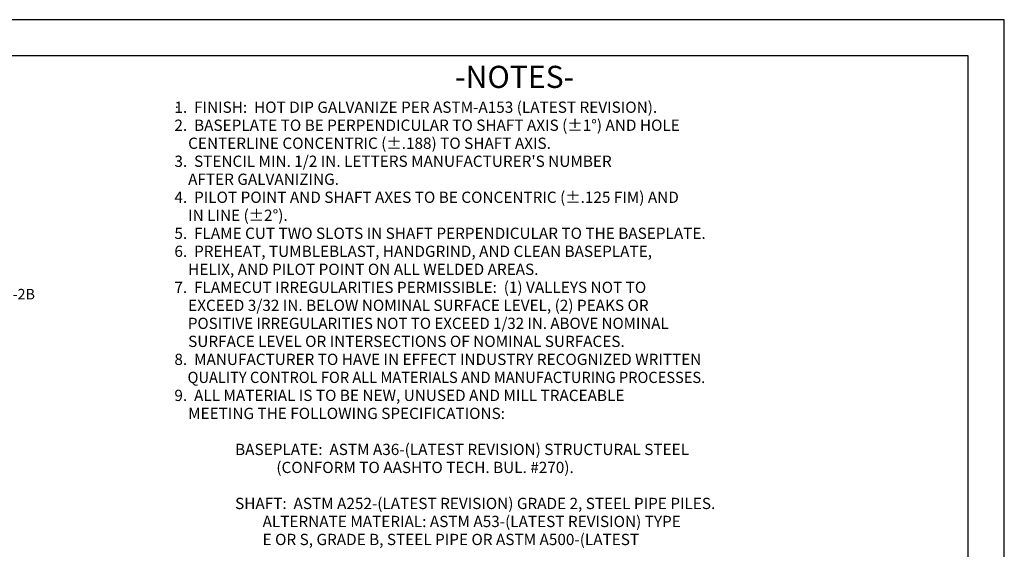
# Model space of a CAD drawing. Units: inches. Extents: x 0 to 25.5, y 0 to 16.5.
# Drawn here: x 10.2 to 25.5, y 8.3 to 16.5 of the extents above; entities that cross this region are included whole.
import ezdxf

# ---------------------------------------------------------------- set-up
doc = ezdxf.new("R2010")
doc.units = ezdxf.units.IN
doc.header["$MEASUREMENT"] = 0
doc.layers.add('title', color=7, linetype='Continuous')
doc.styles.add('MONOTXT', font='MONOTXT')

msp = doc.modelspace()

# ---------------------------------------------------------------- linework, layer by layer
at = {"color": 7}
msp.add_point((12.619, 15.14), dxfattribs=at)
at = {"layer": 'title'}
for p, q in [((25.5, 16.5), (0, 16.5)), ((25.5, 0), (25.5, 16.5)), ((24.938, 15.938), (0.562, 15.938)), ((24.938, 0.562), (24.938, 15.938))]:
    msp.add_line(p, q, dxfattribs=at)

# ---------------------------------------------------------------- texts
at = {"color": 7, "style": 'MONOTXT'}
for s, height, p in [('-NOTES-', 0.3445, (16.951, 15.439)), ('1.  FINISH:  HOT DIP GALVANIZE PER ASTM-A153 (LATEST REVISION).', 0.175, (12.582, 15.052)), ('2.  BASEPLATE TO BE PERPENDICULAR TO SHAFT AXIS (%%p1%%d) AND HOLE', 0.175, (12.582, 14.772)), ('    CENTERLINE CONCENTRIC (%%p.188) TO SHAFT AXIS.', 0.175, (12.582, 14.492)), ("3.  STENCIL MIN. 1/2 IN. LETTERS MANUFACTURER'S NUMBER", 0.175, (12.582, 14.212)), ('    AFTER GALVANIZING.', 0.175, (12.582, 13.932)), ('4.  PILOT POINT AND SHAFT AXES TO BE CONCENTRIC (%%p.125 FIM) AND', 0.175, (12.582, 13.652)), ('    IN LINE (%%p2%%d).', 0.175, (12.582, 13.372)), ('5.  FLAME CUT TWO SLOTS IN SHAFT PERPENDICULAR TO THE BASEPLATE.', 0.175, (12.582, 13.092)), ('6.  PREHEAT, TUMBLEBLAST, HANDGRIND, AND CLEAN BASEPLATE,', 0.175, (12.582, 12.812)), ('    HELIX, AND PILOT POINT ON ALL WELDED AREAS.', 0.175, (12.582, 12.532)), ('7.  FLAMECUT IRREGULARITIES PERMISSIBLE:  (1) VALLEYS NOT TO', 0.175, (12.582, 12.252)), (' TAPPED .771-10UNS-2B', 0.164, (7.906, 12.151)), ('    EXCEED 3/32 IN. BELOW NOMINAL SURFACE LEVEL, (2) PEAKS OR', 0.175, (12.582, 11.972)), ('    SURFACE LEVEL OR INTERSECTIONS OF NOMINAL SURFACES.', 0.175, (12.582, 11.412)), ('8.  MANUFACTURER TO HAVE IN EFFECT INDUSTRY RECOGNIZED WRITTEN', 0.175, (12.582, 11.132)), ('9.  ALL MATERIAL IS TO BE NEW, UNUSED AND MILL TRACEABLE', 0.175, (12.582, 10.572)), ('    MEETING THE FOLLOWING SPECIFICATIONS:', 0.175, (12.582, 10.292)), ('BASEPLATE:  ASTM A36-(LATEST REVISION) STRUCTURAL STEEL', 0.175, (13.527, 9.732)), ('            (CONFORM TO AASHTO TECH. BUL. #270).', 0.175, (13.527, 9.452)), ('SHAFT:  ASTM A252-(LATEST REVISION) GRADE 2, STEEL PIPE PILES.', 0.175, (13.527, 8.892)), ('        ALTERNATE MATERIAL: ASTM A53-(LATEST REVISION) TYPE', 0.175, (13.527, 8.612)), ('        E OR S, GRADE B, STEEL PIPE OR ASTM A500-(LATEST', 0.175, (13.527, 8.332))]:
    msp.add_text(s, height=height, dxfattribs=at).set_placement(p)
for s, width, p in [('    POSITIVE IRREGULARITIES NOT TO EXCEED 1/32 IN. ABOVE NOMINAL', 0.983534, (12.582, 11.692)), ('    QUALITY CONTROL FOR ALL MATERIALS AND MANUFACTURING PROCESSES.', 0.954207, (12.583, 10.852))]:
    msp.add_text(s, height=0.175, dxfattribs=dict(at, width=width)).set_placement(p)

doc.saveas('drawing.dxf')
